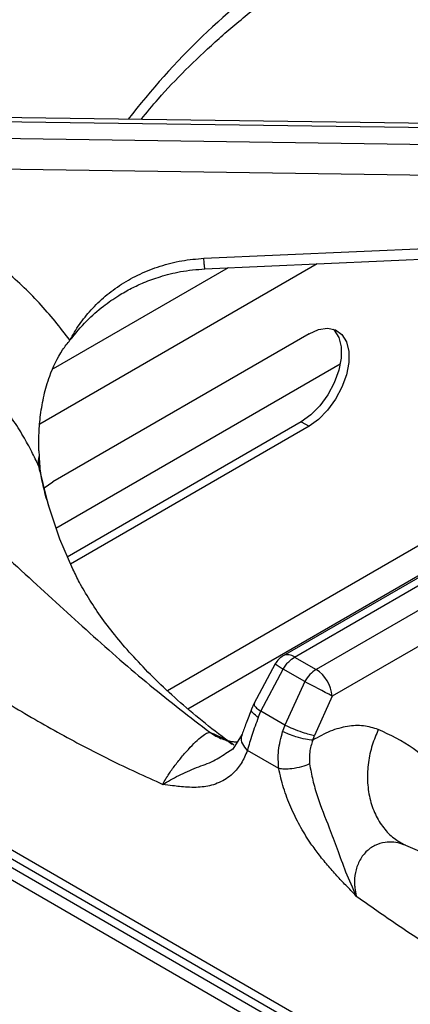
# Model space of a CAD drawing. Units: millimetres. Extents: x 5 to 415, y 5 to 292.
# Drawn here: x 318 to 322, y 238 to 249 of the extents above; entities that cross this region are included whole.
import ezdxf

# ---------------------------------------------------------------- set-up
doc = ezdxf.new("R2010")
doc.units = ezdxf.units.MM

msp = doc.modelspace()

# ---------------------------------------------------------------- linework, layer by layer
at = {"color": 7, "linetype": 'Continuous', "lineweight": 25}
for p, q in [((325.699, 248.108), (316.345, 248.237)), ((316.346, 248.191), (325.72, 248.062)), ((325.72, 247.868), (316.346, 248.007)), ((325.626, 247.532), (316.341, 247.669)), ((319.871, 246.666), (325.689, 246.924)), ((321.032, 245.834), (318.203, 244.201)), ((318.235, 243.689), (321.377, 245.502)), ((325.398, 244.964), (320.748, 242.28)), ((320.873, 242.267), (325.545, 244.965)), ((351.517, 220.311), (309.091, 244.803)), ((351.717, 220.331), (309.291, 244.823)), ((320.947, 244.862), (318.363, 243.37)), ((321.032, 244.813), (318.397, 243.293)), ((320.947, 244.862), (321.032, 244.813)), ((325.783, 244.827), (321.11, 242.13)), ((318.05, 244.543), (318.052, 244.483)), ((325.895, 244.495), (321.287, 241.835)), ((318.062, 244.322), (318.062, 244.322)), ((318.107, 244.133), (318.203, 244.201)), ((326.76, 234.933), (314.066, 242.261)), ((320.873, 242.267), (321.11, 242.13)), ((320.659, 242.193), (320.423, 241.751)), ((314.116, 242.137), (326.813, 234.807)), ((320.501, 241.669), (320.746, 242.133)), ((320.984, 241.996), (320.746, 242.133)), ((320.984, 241.996), (320.766, 241.516)), ((321.287, 241.835), (321.092, 241.402)), ((320.423, 241.751), (320.397, 241.69)), ((320.472, 241.601), (320.501, 241.669)), ((320.766, 241.516), (320.501, 241.669)), ((320.766, 241.516), (320.741, 241.446)), ((320.294, 241.414), (320.19, 241.249)), ((321.074, 241.349), (321.092, 241.402)), ((320.132, 241.217), (320.191, 241.253)), ((320.698, 241.037), (320.352, 241.237))]:
    msp.add_line(p, q, dxfattribs=at)
at = {"color": 8, "linetype": 'Continuous', "lineweight": 25}
for p, q in [((321.122, 246.605), (318.06, 244.837)), ((320.141, 246.561), (318.208, 245.445)), ((324.723, 244.927), (319.47, 241.895)), ((319.693, 241.697), (324.46, 244.449)), ((318.046, 244.376), (318.058, 244.319)), ((322.096, 240.19), (322.636, 239.959))]:
    msp.add_line(p, q, dxfattribs=at)
at = {"color": 7, "linetype": 'Continuous', "lineweight": 25, "flags": 128}
for points in [[(319.883, 246.55), (322.515, 246.666), (325.7, 246.808)], [(321.299, 245.885), (321.311, 245.873), (321.36, 245.792), (321.386, 245.688), (321.386, 245.564), (321.36, 245.43), (321.311, 245.293), (321.24, 245.16), (321.152, 245.039), (321.053, 244.938), (320.947, 244.862)], [(321.032, 245.834), (321.138, 245.88), (321.237, 245.894), (321.325, 245.875), (321.396, 245.824), (321.445, 245.743), (321.471, 245.639), (321.471, 245.516), (321.445, 245.381), (321.396, 245.244), (321.325, 245.111), (321.237, 244.99), (321.138, 244.889), (321.032, 244.813)], [(318.154, 243.935), (318.279, 243.572), (318.422, 243.239)]]:
    msp.add_lwpolyline(points, dxfattribs=at)
at = {"color": 8, "linetype": 'Continuous', "lineweight": 25, "flags": 128}
msp.add_lwpolyline([(318.046, 244.376), (318.144, 243.972), (318.154, 243.935)], dxfattribs=at)
at = {"color": 8, "linetype": 'Continuous', "lineweight": 25}
for centre, radius, start, end in [((325.489, 243.249), 8.133, 125.1767, 142.4966), ((320.799, 242.167), 0.124, 53.9066, 114.7811), ((321.032, 242.638), 0.58, 230.0341, 240.5115)]:
    msp.add_arc(centre, radius, start, end, dxfattribs=at)
at = {"color": 7, "linetype": 'Continuous', "lineweight": 25}
for centre, radius, start, end in [((318.305, 244.413), 0.263, 164.4697, 188.1667), ((320.873, 242.063), 0.25, 119.9973, 148.5904), ((320.901, 241.804), 0.387, 4.4669, 57.2656), ((313.996, 228.502), 15.196, 61.3296, 62.6231)]:
    msp.add_arc(centre, radius, start, end, dxfattribs=at)
for points, knots in [([(319.702, 252.047), (319.533, 251.933), (319.201, 251.708), (318.731, 251.422), (318.316, 251.186), (317.975, 251.006), (317.705, 250.869), (317.502, 250.771), (317.353, 250.7), (317.23, 250.643), (317.104, 250.585), (316.956, 250.517), (316.727, 250.415), (316.423, 250.28), (316.05, 250.117), (315.532, 249.886), (314.881, 249.582), (314.268, 249.256), (313.846, 249.006), (313.567, 248.831), (313.268, 248.63), (312.943, 248.394), (312.603, 248.126), (312.225, 247.798), (311.969, 247.538), (311.834, 247.4)], [0, 0, 0, 0, 0.065125, 0.12816, 0.181941, 0.226674, 0.261237, 0.287684, 0.306075, 0.319819, 0.336333, 0.355875, 0.378441, 0.426926, 0.476322, 0.52418, 0.626923, 0.720568, 0.749802, 0.781603, 0.822426, 0.859092, 0.900782, 0.947598, 1, 1, 1, 1]), ([(320.064, 251.79), (319.839, 251.594), (319.396, 251.209), (318.719, 250.739), (318.034, 250.36), (317.319, 250.05), (316.659, 249.813), (316.058, 249.605), (315.537, 249.419), (314.993, 249.21), (314.488, 248.994), (314.035, 248.774), (313.637, 248.562), (313.165, 248.28), (312.625, 247.914), (312.238, 247.581), (312.047, 247.416)], [0, 0, 0, 0, 0.1005439, 0.1979162, 0.2951216, 0.3903294, 0.488778, 0.5495232, 0.6111786, 0.6734414, 0.7360845, 0.779367, 0.8226272, 0.8658918, 0.9334792, 1, 1, 1, 1]), ([(319.179, 248.198), (319.241, 248.274), (319.392, 248.459), (319.665, 248.745), (319.991, 249.055), (320.345, 249.356), (320.725, 249.648), (321.129, 249.928), (321.557, 250.197), (322.008, 250.454), (322.482, 250.698), (322.893, 250.893), (323.153, 251.002), (323.24, 251.038)], [0, 0, 0, 0, 0.068667, 0.166862, 0.264919, 0.362879, 0.460776, 0.558638, 0.656485, 0.75433, 0.852185, 0.950056, 1, 1, 1, 1]), ([(318.393, 245.763), (318.284, 245.902), (318.065, 246.181), (317.665, 246.552), (317.219, 246.881), (316.727, 247.161), (316.2, 247.393), (315.826, 247.5), (315.639, 247.553)], [0, 0, 0, 0, 0.1670265, 0.3335564, 0.4999831, 0.6667878, 0.8335504, 1, 1, 1, 1]), ([(318.393, 245.763), (318.426, 245.822), (318.493, 245.938), (318.624, 246.101), (318.779, 246.251), (318.961, 246.384), (319.164, 246.497), (319.388, 246.584), (319.625, 246.645), (319.79, 246.659), (319.871, 246.666)], [0, 0, 0, 0, 0.120441, 0.238758, 0.363113, 0.487324, 0.614413, 0.741332, 0.871647, 1, 1, 1, 1]), ([(318.393, 245.763), (318.453, 245.836), (318.563, 245.972), (318.749, 246.133), (318.917, 246.25), (319.068, 246.335), (319.22, 246.406), (319.399, 246.47), (319.624, 246.528), (319.792, 246.542), (319.883, 246.55)], [0, 0, 0, 0, 0.166934, 0.30922, 0.428135, 0.522248, 0.608306, 0.71608, 0.846454, 1, 1, 1, 1]), ([(318.046, 244.376), (318.021, 244.428), (317.97, 244.539), (317.875, 244.71), (317.757, 244.896), (317.61, 245.097), (317.434, 245.304), (317.233, 245.507), (317.008, 245.701), (316.766, 245.88), (316.515, 246.038), (316.211, 246.201), (315.848, 246.361), (315.554, 246.447), (315.41, 246.49)], [0, 0, 0, 0, 0.052517, 0.111827, 0.177931, 0.250836, 0.334364, 0.416852, 0.500518, 0.589947, 0.673361, 0.750755, 0.877674, 1, 1, 1, 1]), ([(312.047, 246.184), (312.172, 246.194), (312.422, 246.214), (312.817, 246.188), (313.278, 246.114), (313.805, 245.971), (314.443, 245.721), (315.123, 245.371), (315.824, 244.921), (316.535, 244.386), (317.242, 243.784), (317.946, 243.139), (318.619, 242.52), (319.282, 241.939), (319.717, 241.605), (319.938, 241.436)], [0, 0, 0, 0, 0.044424, 0.089324, 0.134733, 0.199344, 0.264128, 0.347734, 0.430702, 0.512103, 0.611094, 0.706627, 0.802338, 0.900005, 1, 1, 1, 1]), ([(318.05, 244.543), (318.049, 244.608), (318.048, 244.737), (318.066, 244.944), (318.103, 245.155), (318.175, 245.402), (318.274, 245.613), (318.365, 245.728), (318.393, 245.763)], [0, 0, 0, 0, 0.153675, 0.307717, 0.473444, 0.638995, 0.889903, 1, 1, 1, 1]), ([(311.858, 244.949), (312.028, 244.93), (312.384, 244.891), (312.974, 244.689), (313.534, 244.432), (314.057, 244.144), (314.504, 243.875), (314.974, 243.573), (315.472, 243.239), (316.01, 242.87), (316.57, 242.487), (317.126, 242.118), (317.689, 241.762), (318.255, 241.433), (318.834, 241.127), (319.222, 240.951), (319.418, 240.862)], [0, 0, 0, 0, 0.070277, 0.147736, 0.233552, 0.290847, 0.353649, 0.409989, 0.476918, 0.551626, 0.624099, 0.699739, 0.771998, 0.847075, 0.92285, 1, 1, 1, 1]), ([(318.052, 244.483), (318.053, 244.466), (318.055, 244.431), (318.059, 244.379), (318.061, 244.341), (318.062, 244.323), (318.063, 244.322)], [0, 0, 0, 0, 0.3171663, 0.6343274, 0.9827187, 1, 1, 1, 1]), ([(318.166, 243.908), (318.135, 244.012), (318.094, 244.149), (318.071, 244.287), (318.066, 244.32)], [0, 0, 0, 0, 0.759065, 1, 1, 1, 1]), ([(320.202, 241.295), (320.171, 241.317), (320.035, 241.415), (319.813, 241.591), (319.545, 241.82), (319.305, 242.046), (319.092, 242.269), (318.905, 242.485), (318.744, 242.696), (318.607, 242.899), (318.5, 243.08), (318.449, 243.187), (318.426, 243.235)], [0, 0, 0, 0, 0.031233, 0.139341, 0.247352, 0.35543, 0.463791, 0.572746, 0.682705, 0.794213, 0.908006, 1, 1, 1, 1]), ([(320.746, 242.133), (320.756, 242.148), (320.774, 242.178), (320.816, 242.227), (320.85, 242.252), (320.873, 242.267)], [0, 0, 0, 0, 0.270909, 0.528198, 1, 1, 1, 1]), ([(321.11, 242.13), (321.087, 242.113), (321.039, 242.08), (321.002, 242.024), (320.984, 241.996)], [0, 0, 0, 0, 0.497591, 1, 1, 1, 1]), ([(320.397, 241.69), (320.376, 241.638), (320.337, 241.536), (320.308, 241.454), (320.294, 241.414)], [0, 0, 0, 0, 0.5143244, 1, 1, 1, 1]), ([(320.472, 241.601), (320.448, 241.536), (320.399, 241.405), (320.368, 241.293), (320.352, 241.237)], [0, 0, 0, 0, 0.495098, 1, 1, 1, 1]), ([(320.766, 241.516), (320.794, 241.503), (320.852, 241.476), (320.951, 241.439), (321.035, 241.414), (321.074, 241.406), (321.092, 241.402)], [0, 0, 0, 0, 0.270614, 0.562336, 0.789379, 1, 1, 1, 1]), ([(321.797, 241.468), (321.744, 241.484), (321.637, 241.517), (321.457, 241.507), (321.267, 241.457), (321.138, 241.385), (321.074, 241.349)], [0, 0, 0, 0, 0.249826, 0.500102, 0.749433, 1, 1, 1, 1]), ([(319.418, 240.862), (319.429, 240.883), (319.442, 240.909), (319.461, 240.939), (319.466, 240.947), (319.467, 240.95), (319.468, 240.95), (319.487, 240.981), (319.533, 241.047), (319.614, 241.151), (319.701, 241.251), (319.782, 241.334), (319.851, 241.394), (319.897, 241.425), (319.924, 241.435), (319.934, 241.436), (319.938, 241.436)], [0, 0, 0, 0, 0.091987, 0.116739, 0.123305, 0.125103, 0.125629, 0.125908, 0.250864, 0.375473, 0.500003, 0.624705, 0.749675, 0.874768, 0.95727, 1, 1, 1, 1]), ([(320.698, 241.037), (320.694, 241.103), (320.684, 241.238), (320.722, 241.375), (320.741, 241.446)], [0, 0, 0, 0, 0.486672, 1, 1, 1, 1]), ([(321.074, 241.349), (321.048, 241.352), (320.995, 241.357), (320.896, 241.384), (320.806, 241.415), (320.762, 241.436), (320.741, 241.446)], [0, 0, 0, 0, 0.270574, 0.56235, 0.789428, 1, 1, 1, 1]), ([(321.797, 241.468), (321.773, 241.41), (321.723, 241.293), (321.683, 241.1), (321.672, 240.901), (321.698, 240.706), (321.759, 240.528), (321.851, 240.38), (321.964, 240.263), (322.053, 240.214), (322.096, 240.19)], [0, 0, 0, 0, 0.116184, 0.239609, 0.368381, 0.499999, 0.63162, 0.760389, 0.883815, 1, 1, 1, 1]), ([(322.515, 240.956), (322.408, 241.064), (322.195, 241.279), (321.929, 241.405), (321.797, 241.468)], [0, 0, 0, 0, 0.500931, 1, 1, 1, 1]), ([(320.237, 241.326), (320.225, 241.327), (320.206, 241.328), (320.178, 241.332), (320.162, 241.335), (320.154, 241.336), (320.151, 241.337), (320.15, 241.337), (320.15, 241.337), (320.15, 241.337), (320.15, 241.337), (320.15, 241.337)], [0, 0, 0, 0, 0.492704, 0.765444, 0.90716, 0.979404, 0.997609, 0.998718, 0.999264, 0.999911, 1, 1, 1, 1]), ([(321.074, 241.349), (321.059, 241.306), (321.031, 241.219), (321.036, 241.132), (321.038, 241.088)], [0, 0, 0, 0, 0.499733, 1, 1, 1, 1]), ([(320.352, 241.237), (320.331, 241.187), (320.288, 241.087), (320.204, 240.988), (320.12, 240.922), (320.041, 240.88), (319.959, 240.851), (319.873, 240.834), (319.785, 240.827), (319.694, 240.829), (319.607, 240.837), (319.516, 240.848), (319.454, 240.857), (319.418, 240.862)], [0, 0, 0, 0, 0.133387, 0.268007, 0.351836, 0.436761, 0.523645, 0.599483, 0.679916, 0.76534, 0.840732, 0.907847, 1, 1, 1, 1]), ([(321.038, 241.088), (321.01, 241.076), (320.952, 241.052), (320.849, 241.033), (320.76, 241.028), (320.718, 241.034), (320.698, 241.037)], [0, 0, 0, 0, 0.27083, 0.562282, 0.78917, 1, 1, 1, 1]), ([(321.038, 241.088), (321.049, 241.027), (321.07, 240.909), (321.141, 240.669), (321.242, 240.416), (321.348, 240.146), (321.432, 239.891), (321.513, 239.718), (321.554, 239.63)], [0, 0, 0, 0, 0.121026, 0.239162, 0.475333, 0.637781, 0.813558, 1, 1, 1, 1]), ([(321.554, 239.63), (321.515, 239.67), (321.443, 239.743), (321.337, 239.855), (321.235, 239.97), (321.135, 240.094), (321.03, 240.238), (320.926, 240.408), (320.827, 240.61), (320.746, 240.823), (320.714, 240.966), (320.698, 241.037)], [0, 0, 0, 0, 0.103707, 0.190969, 0.286556, 0.384833, 0.476418, 0.602595, 0.731948, 0.866575, 1, 1, 1, 1]), ([(322.096, 240.19), (322.084, 240.194), (322.014, 240.222), (321.897, 240.234), (321.758, 240.194), (321.657, 240.122), (321.581, 240.016), (321.539, 239.889), (321.533, 239.801), (321.535, 239.756), (321.535, 239.753), (321.536, 239.741), (321.539, 239.699), (321.547, 239.66), (321.554, 239.63)], [0, 0, 0, 0, 0.042635, 0.249603, 0.374693, 0.499514, 0.624164, 0.748889, 0.873971, 0.874295, 0.876755, 0.883456, 0.90833, 1, 1, 1, 1]), ([(321.554, 239.63), (321.706, 239.522), (322.009, 239.308), (322.461, 239.016), (322.912, 238.744), (323.354, 238.497), (323.726, 238.302), (324.03, 238.15), (324.281, 238.026), (324.521, 237.911), (324.746, 237.805), (324.959, 237.704), (325.171, 237.604), (325.365, 237.513), (325.58, 237.411), (325.822, 237.294), (326.096, 237.158), (326.355, 237.025), (326.614, 236.888), (326.875, 236.742), (327.132, 236.591), (327.454, 236.391), (327.832, 236.135), (328.275, 235.795), (328.695, 235.427), (328.961, 235.14), (329.089, 235.002)], [0, 0, 0, 0, 0.0605552, 0.1210617, 0.1788403, 0.2387726, 0.294961, 0.3254191, 0.3584466, 0.3940461, 0.419803, 0.447103, 0.4780801, 0.5035475, 0.523391, 0.5627401, 0.5987266, 0.6313558, 0.6649289, 0.7005705, 0.734376, 0.7663686, 0.8277502, 0.8846342, 0.9443474, 1, 1, 1, 1])]:
    msp.add_open_spline(points, degree=3, knots=knots, dxfattribs=at)
at = {"color": 8, "linetype": 'Continuous', "lineweight": 25}
for points, knots in [([(319.883, 246.55), (319.882, 246.552), (319.88, 246.556), (319.876, 246.597), (319.873, 246.644), (319.871, 246.666)], [0, 0, 0, 0, 0.2989836, 0.6640973, 1, 1, 1, 1]), ([(320.429, 241.749), (320.426, 241.745), (320.421, 241.735), (320.449, 241.706), (320.484, 241.681), (320.501, 241.669)], [0, 0, 0, 0, 0.292192, 0.659384, 1, 1, 1, 1]), ([(320.472, 241.601), (320.451, 241.616), (320.408, 241.648), (320.388, 241.679), (320.398, 241.688), (320.399, 241.689)], [0, 0, 0, 0, 0.44301, 0.920744, 1, 1, 1, 1]), ([(319.938, 241.436), (319.967, 241.424), (320.031, 241.398), (320.113, 241.354), (320.163, 241.32), (320.184, 241.306)], [0, 0, 0, 0, 0.34197, 0.734529, 1, 1, 1, 1]), ([(319.938, 241.436), (319.982, 241.408), (320.047, 241.366), (320.122, 241.349), (320.147, 241.343)], [0, 0, 0, 0, 0.673487, 1, 1, 1, 1]), ([(320.352, 241.237), (320.333, 241.26), (320.292, 241.308), (320.279, 241.374), (320.294, 241.406), (320.298, 241.414)], [0, 0, 0, 0, 0.405014, 0.840867, 1, 1, 1, 1]), ([(319.418, 240.862), (319.474, 240.895), (319.583, 240.958), (319.785, 241.048), (319.983, 241.114), (320.082, 241.183), (320.132, 241.217)], [0, 0, 0, 0, 0.271284, 0.527085, 0.763497, 1, 1, 1, 1])]:
    msp.add_open_spline(points, degree=3, knots=knots, dxfattribs=at)

doc.saveas('drawing.dxf')
